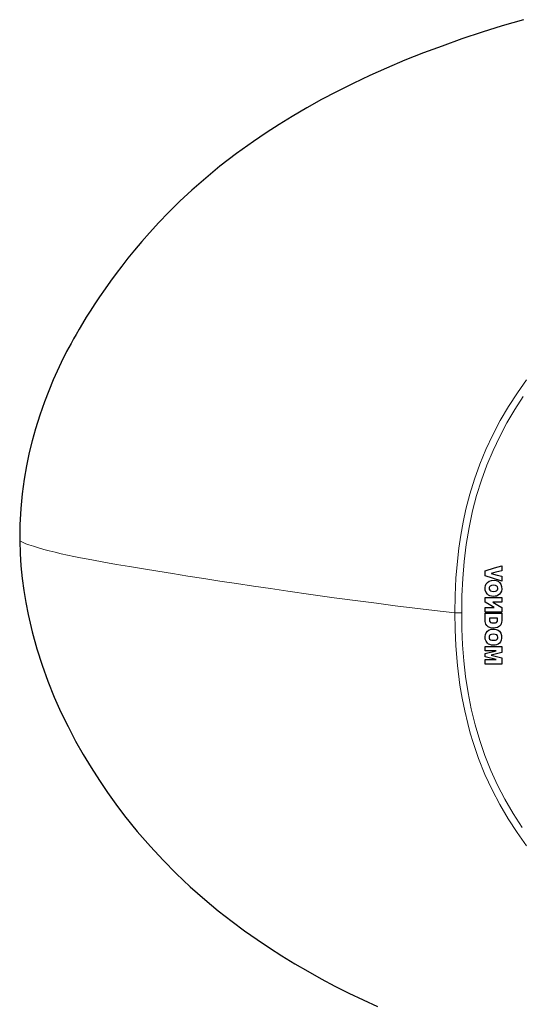
# Model space of a CAD drawing. Units: inches. Extents: x 386 to 1850, y 208 to 1565.
# Drawn here: x 387 to 590, y 1145 to 1546 of the extents above; entities that cross this region are included whole.
import ezdxf

# ---------------------------------------------------------------- set-up
doc = ezdxf.new("R2010")
doc.units = ezdxf.units.IN
doc.header["$MEASUREMENT"] = 0
doc.layers.add('Capa 1', color=7, linetype='Continuous')

msp = doc.modelspace()

# ---------------------------------------------------------------- linework, layer by layer
at = {"layer": 'Capa 1', "color": 7, "lineweight": 25}
for points in [[(591.57, 1546.11), (582.91, 1543.56), (574.7, 1540.99), (566.54, 1538.27), (558.43, 1535.4), (550.86, 1532.56), (543.35, 1529.57), (535.91, 1526.42), (529.06, 1523.36), (522.27, 1520.15), (515.56, 1516.8), (509.46, 1513.59), (503.43, 1510.24), (497.48, 1506.77), (492.14, 1503.48), (486.88, 1500.08), (481.69, 1496.56), (474.81, 1491.62), (468.1, 1486.45), (462.29, 1481.67), (456.62, 1476.71), (451.8, 1472.21), (447.1, 1467.59), (443.19, 1463.53), (439.38, 1459.38), (436.3, 1455.87), (433.29, 1452.3), (430.69, 1449.09), (428.13, 1445.83), (425.84, 1442.81), (423.6, 1439.75), (421.34, 1436.56), (419.13, 1433.34), (417.21, 1430.46), (415.34, 1427.55), (413.74, 1425), (412.18, 1422.44), (410.87, 1420.23), (409.59, 1418.03), (408.54, 1416.19), (407.51, 1414.37), (406.61, 1412.74), (405.73, 1411.1), (404.97, 1409.64), (404.22, 1408.14), (403.48, 1406.63), (401.84, 1403.14), (400.28, 1399.62), (398.42, 1395.14), (396.69, 1390.62), (394.78, 1385.11), (393.05, 1379.57), (391.72, 1374.76), (390.53, 1369.92), (389.4, 1364.53), (388.45, 1359.11), (387.63, 1353.13), (387.05, 1347.14), (386.7, 1340.6), (386.64, 1334.05)], [(386.65, 1334.04), (386.81, 1328.92), (387.13, 1323.81), (387.63, 1318.72), (388.27, 1313.8), (389.08, 1308.9), (390.03, 1304.03), (391.67, 1296.99), (393.61, 1290.03), (395.73, 1283.41), (398.11, 1276.88), (400.72, 1270.43), (403.41, 1264.38), (406.29, 1258.43), (409.37, 1252.57), (412.44, 1247.12), (415.66, 1241.77), (419.04, 1236.5), (422.34, 1231.65), (425.76, 1226.88), (429.31, 1222.2), (434.46, 1215.82), (439.83, 1209.62), (444.98, 1204.07), (450.31, 1198.68), (456.04, 1193.26), (461.96, 1188.04), (467.41, 1183.51), (473, 1179.14), (478.07, 1175.39), (483.23, 1171.75), (488.23, 1168.4), (493.3, 1165.16), (498.55, 1161.96), (503.85, 1158.86), (509.33, 1155.82), (514.87, 1152.88), (520.58, 1150), (526.33, 1147.23), (532.25, 1144.51)], [(575.99, 1321.79), (579.75, 1322.99), (582.71, 1323.93)], [(582.71, 1323.93), (582.71, 1322.76), (582.71, 1321.85)], [(575.99, 1319.76), (575.99, 1320.9), (575.99, 1321.79)], [(582.71, 1317.62), (578.95, 1318.82), (575.99, 1319.76)], [(582.71, 1321.85), (580.28, 1321.24), (578.37, 1320.77)], [(578.37, 1320.77), (580.8, 1320.13), (582.71, 1319.62)], [(582.71, 1319.62), (582.71, 1318.5), (582.71, 1317.62)], [(576.89, 1312.3), (576.34, 1313.05), (576.04, 1313.98), (576, 1315.08), (576.14, 1315.87), (576.44, 1316.56), (576.89, 1317.13)], [(576.89, 1317.13), (577.66, 1317.67), (578.61, 1317.96), (579.71, 1318), (580.52, 1317.87), (581.22, 1317.58), (581.8, 1317.13)], [(580.56, 1313.71), (580.97, 1314.11), (581.03, 1314.24), (581.07, 1314.39), (581.1, 1314.55), (581.11, 1314.72), (581, 1315.26), (580.67, 1315.65), (580.12, 1315.89), (579.35, 1315.96), (578.58, 1315.89), (578.03, 1315.65), (577.77, 1315.38), (577.62, 1315.01), (577.6, 1314.63), (577.63, 1314.39), (577.81, 1313.99), (578.14, 1313.71)], [(581.8, 1317.13), (582.36, 1316.38), (582.65, 1315.45), (582.7, 1314.36), (582.56, 1313.56), (582.26, 1312.87), (581.8, 1312.3)], [(575.99, 1310.97), (579.75, 1310.97), (582.71, 1310.97)], [(575.99, 1309.03), (575.99, 1310.12), (575.99, 1310.97)], [(579.35, 1311.42), (578.53, 1311.49), (577.82, 1311.7), (577.32, 1311.96), (576.89, 1312.3)], [(578.14, 1313.71), (578.72, 1313.53), (579.35, 1313.48)], [(579.35, 1313.48), (580.12, 1313.55), (580.56, 1313.71)], [(581.8, 1312.3), (581.25, 1311.88), (580.59, 1311.59), (580, 1311.46), (579.35, 1311.42)], [(582.71, 1310.97), (582.71, 1309.89), (582.71, 1309.03)], [(579.64, 1306.93), (577.6, 1308.11), (575.99, 1309.03)], [(575.99, 1306.93), (578.03, 1306.93), (579.64, 1306.93)], [(575.99, 1305), (575.99, 1306.08), (575.99, 1306.93)], [(579.03, 1309.03), (581.09, 1307.85), (582.71, 1306.93)], [(582.71, 1309.03), (580.65, 1309.03), (579.03, 1309.03)], [(582.71, 1306.93), (582.71, 1305.85), (582.71, 1305)], [(582.71, 1305), (578.95, 1305), (575.99, 1305)], [(576.27, 1300.19), (576.13, 1300.61), (576.04, 1301.19), (576, 1301.85), (575.99, 1302.19), (575.99, 1302.34), (575.99, 1302.41), (575.99, 1302.44), (575.99, 1302.46), (575.99, 1302.46), (575.99, 1302.46), (575.99, 1302.47), (575.99, 1302.47), (575.99, 1302.47), (575.99, 1302.47), (575.99, 1302.47), (575.99, 1302.48), (575.99, 1302.51), (575.99, 1302.59), (575.99, 1302.83), (575.99, 1303.42), (575.99, 1303.98), (575.99, 1304.41), (575.99, 1304.54), (575.99, 1304.55), (576, 1304.55), (576.04, 1304.55), (576.27, 1304.55), (576.81, 1304.55), (577.55, 1304.55), (578.41, 1304.55), (579.35, 1304.55), (580.28, 1304.55), (581.15, 1304.55), (581.89, 1304.55), (582.42, 1304.55), (582.65, 1304.55), (582.7, 1304.55), (582.71, 1304.55), (582.71, 1304.54), (582.71, 1304.39), (582.71, 1303.94), (582.71, 1303.34), (582.71, 1302.74), (582.71, 1302.27), (582.71, 1302.08), (582.7, 1301.42), (582.67, 1300.95)], [(580.57, 1300.87), (580.93, 1301.35), (581, 1301.66), (581.01, 1301.81), (581.01, 1301.88), (581.01, 1301.91), (581.01, 1301.92), (581.01, 1301.93), (581.01, 1301.93), (581.01, 1301.93), (581.01, 1301.93), (581.01, 1301.93), (581.01, 1301.93), (581.01, 1301.94), (581.01, 1301.94), (581.01, 1301.95), (581.01, 1301.97), (581.01, 1302.03), (581.01, 1302.2), (581.01, 1302.47), (581.01, 1302.51), (581.01, 1302.51), (581.01, 1302.51), (581.01, 1302.51), (580.99, 1302.51), (580.87, 1302.51), (580.5, 1302.51), (579.96, 1302.51), (579.36, 1302.51), (578.75, 1302.51), (578.21, 1302.51), (577.84, 1302.51), (577.72, 1302.51), (577.7, 1302.51), (577.7, 1302.51), (577.7, 1302.51), (577.7, 1302.47), (577.7, 1302.32), (577.7, 1302.13), (577.7, 1302), (577.7, 1301.97), (577.7, 1301.96), (577.7, 1301.96), (577.7, 1301.96), (577.8, 1301.29), (578.11, 1300.87)], [(579.34, 1298.56), (578.17, 1298.69), (577.24, 1299.07), (576.68, 1299.55), (576.27, 1300.19)], [(578.11, 1300.87), (578.67, 1300.66), (579.35, 1300.61)], [(582.33, 1299.89), (581.77, 1299.25), (581, 1298.82), (580.24, 1298.63), (579.34, 1298.56)], [(579.35, 1300.61), (580.15, 1300.69), (580.57, 1300.87)], [(582.67, 1300.95), (582.52, 1300.3), (582.33, 1299.89)], [(576.89, 1292.4), (576.34, 1293.15), (576.04, 1294.08), (575.99, 1295.17), (576.14, 1295.97), (576.43, 1296.66), (576.89, 1297.23)], [(576.89, 1297.23), (577.65, 1297.77), (578.6, 1298.06), (579.71, 1298.1), (580.51, 1297.96), (581.21, 1297.67), (581.8, 1297.23)], [(580.55, 1293.8), (580.97, 1294.2), (581.03, 1294.34), (581.07, 1294.48), (581.1, 1294.64), (581.1, 1294.82), (580.99, 1295.36), (580.66, 1295.75), (580.11, 1295.98), (579.34, 1296.06), (578.58, 1295.98), (578.03, 1295.75), (577.76, 1295.47), (577.62, 1295.11), (577.59, 1294.73), (577.62, 1294.48), (577.8, 1294.08), (578.13, 1293.8)], [(581.8, 1297.23), (582.35, 1296.48), (582.65, 1295.55), (582.69, 1294.46), (582.55, 1293.66), (582.25, 1292.97), (581.8, 1292.4)], [(575.98, 1291.07), (582.71, 1291.07)], [(575.98, 1289.23), (575.98, 1291.07)], [(579.34, 1291.52), (578.53, 1291.59), (577.81, 1291.79), (577.32, 1292.05), (576.89, 1292.4)], [(578.13, 1293.8), (578.71, 1293.62), (579.34, 1293.58)], [(579.34, 1293.58), (580.12, 1293.65), (580.55, 1293.8)], [(581.8, 1292.4), (581.24, 1291.97), (580.58, 1291.69), (579.99, 1291.56), (579.34, 1291.52)], [(582.71, 1291.07), (582.71, 1288.59)], [(580.48, 1289.25), (575.98, 1289.23)], [(575.98, 1288.21), (580.48, 1289.25)], [(575.98, 1286.78), (575.98, 1288.21)], [(580.48, 1285.72), (575.98, 1286.78)], [(582.71, 1288.59), (578.36, 1287.49)], [(578.36, 1287.49), (582.71, 1286.39)], [(582.71, 1286.39), (582.71, 1283.91)], [(575.98, 1285.75), (580.48, 1285.72)], [(575.98, 1283.91), (575.98, 1285.75)], [(582.71, 1283.91), (575.98, 1283.91)]]:
    msp.add_lwpolyline(points, dxfattribs=at)
at = {"layer": 'Capa 1', "color": 7, "lineweight": 9}
for points in [[(563.67, 1304.73), (563.77, 1311.76), (564.1, 1318.79), (564.68, 1325.8), (565.3, 1331.09), (566.08, 1336.36), (567.03, 1341.63), (568.17, 1346.86), (569.77, 1353.04), (571.65, 1359.14), (573.81, 1365.21), (576.26, 1371.16), (579.06, 1377.14), (582.14, 1382.99), (585.51, 1388.74), (589.13, 1394.33), (592.83, 1399.52)], [(591.47, 1392.73), (588.05, 1387.47), (584.84, 1382.05), (581.89, 1376.51), (579.18, 1370.83), (576.67, 1364.84), (574.45, 1358.72), (572.52, 1352.51), (570.88, 1346.22), (569.43, 1339.41), (568.3, 1332.54), (567.45, 1325.61), (566.87, 1318.66), (566.54, 1311.69), (566.43, 1304.73)], [(563.67, 1304.73), (555.38, 1305.7), (547.31, 1306.67), (539.43, 1307.64), (531.74, 1308.62), (524.2, 1309.61), (514.53, 1310.91), (505.05, 1312.22), (495.71, 1313.55), (488.65, 1314.58), (481.68, 1315.61), (474.82, 1316.64), (468.09, 1317.67), (461.5, 1318.69), (455.07, 1319.7), (448.82, 1320.7), (442.77, 1321.68), (436.94, 1322.63), (431.35, 1323.56), (425.99, 1324.46), (420.88, 1325.36), (416.01, 1326.24), (411.38, 1327.13), (408.66, 1327.68), (406.02, 1328.24), (403.48, 1328.81), (401.03, 1329.39), (398.67, 1329.98), (396.44, 1330.58), (394.31, 1331.19), (392.26, 1331.82), (390.3, 1332.46), (389.15, 1332.88), (388.11, 1333.3), (386.66, 1334.05)], [(563.67, 1304.73), (564.12, 1304.73), (564.77, 1304.73), (565.57, 1304.73), (566.43, 1304.73)], [(592.83, 1209.89), (588.99, 1215.29), (585.35, 1220.91), (581.98, 1226.68), (578.79, 1232.76), (575.91, 1239), (573.32, 1245.43), (571.06, 1251.99), (569.91, 1255.8), (568.87, 1259.64), (567.64, 1264.81), (566.59, 1270.03), (565.71, 1275.27), (564.71, 1283.26), (564.06, 1291.29), (563.76, 1298), (563.67, 1304.73)], [(566.43, 1304.73), (566.52, 1298.23), (566.81, 1291.73), (567.3, 1285.24), (568.03, 1278.78), (569.03, 1272.21), (570.31, 1265.68), (571.88, 1259.22), (573.75, 1252.84), (575.88, 1246.68), (578.31, 1240.62), (581.03, 1234.68), (584.02, 1228.89), (587.41, 1223.03), (591.08, 1217.34)]]:
    msp.add_lwpolyline(points, dxfattribs=at)

doc.saveas('drawing.dxf')
